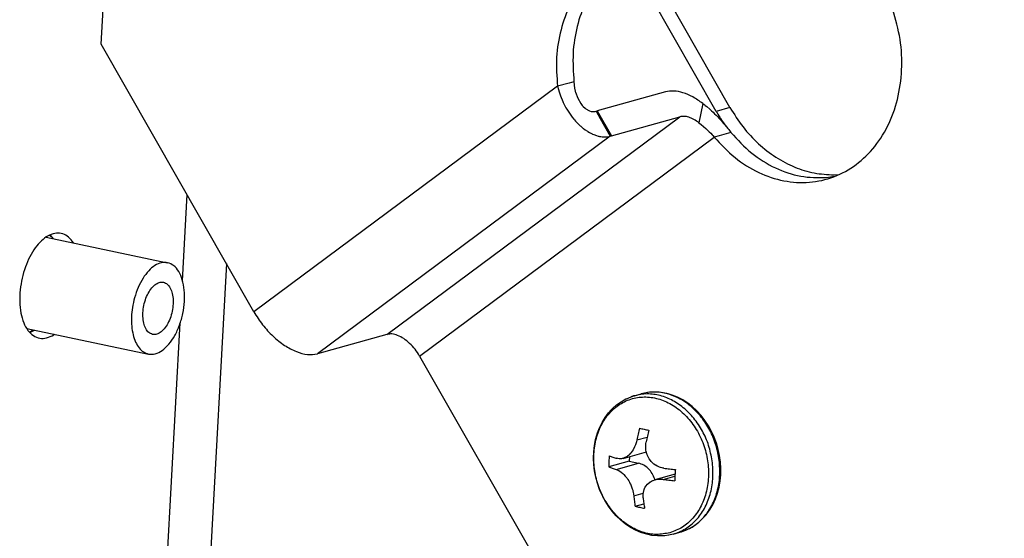
# Model space of a CAD drawing. Units: millimetres. Extents: x -81 to 760, y -224 to 370.
# Drawn here: x 567 to 577, y 3 to 9 of the extents above; entities that cross this region are included whole.
import ezdxf

# ---------------------------------------------------------------- set-up
doc = ezdxf.new("R2010")
doc.units = ezdxf.units.MM

# ---------------------------------------------------------------- blocks, each defined once
blk = doc.blocks.new('Allg_Ansicht1', base_point=(3165.337, -41.241))
at = {"color": 1, "linetype": 'Continuous'}
for p, q in [((2837.717, 41.25), (2839.227, 68.915)), ((2870.066, 37.983), (2865.915, 45.26)), ((2869.358, 37.785), (2865.207, 45.062)), ((2845.573, 27.477), (2837.717, 41.25)), ((2861.191, 39.078), (2845.573, 27.477)), ((2861.793, 39.246), (2861.191, 39.078)), ((2861.191, 39.078), (2861.237, 38.905)), ((2862.041, 39.316), (2861.793, 39.246)), ((2862.041, 39.316), (2862.051, 39.155)), ((2862.051, 39.155), (2862.054, 39.126)), ((2862.054, 39.126), (2862.072, 38.998)), ((2861.237, 38.905), (2861.272, 38.792)), ((2861.272, 38.792), (2861.291, 38.735)), ((2861.291, 38.735), (2861.342, 38.59)), ((2861.342, 38.59), (2861.461, 38.304)), ((2862.072, 38.998), (2862.075, 38.979)), ((2862.075, 38.979), (2862.107, 38.829)), ((2862.107, 38.829), (2862.109, 38.818)), ((2862.109, 38.818), (2862.121, 38.773)), ((2862.121, 38.773), (2862.235, 38.461)), ((2866.748, 38.79), (2863.237, 37.808)), ((2861.461, 38.304), (2861.492, 38.238)), ((2861.492, 38.238), (2861.544, 38.134)), ((2861.544, 38.134), (2861.561, 38.1)), ((2861.561, 38.1), (2861.628, 37.976)), ((2862.235, 38.461), (2862.385, 38.2)), ((2862.385, 38.2), (2862.427, 38.143)), ((2862.427, 38.143), (2862.47, 38.091)), ((2862.47, 38.091), (2862.513, 38.043)), ((2862.513, 38.043), (2862.619, 37.946)), ((2868.663, 38.197), (2868.468, 37.201)), ((2868.663, 38.197), (2868.765, 38.118)), ((2868.765, 38.118), (2868.793, 38.095)), ((2868.793, 38.095), (2868.866, 38.035)), ((2868.866, 38.035), (2869.031, 37.893)), ((2852.412, 26.315), (2867.479, 37.507)), ((2861.628, 37.976), (2861.67, 37.905)), ((2861.67, 37.905), (2861.911, 37.543)), ((2861.911, 37.543), (2861.948, 37.494)), ((2861.948, 37.494), (2862.041, 37.379)), ((2862.619, 37.946), (2862.648, 37.923)), ((2862.648, 37.923), (2862.796, 37.834)), ((2862.796, 37.834), (2862.836, 37.817)), ((2862.836, 37.817), (2862.93, 37.788)), ((2862.93, 37.788), (2862.944, 37.785)), ((2862.944, 37.785), (2862.99, 37.778)), ((2862.99, 37.778), (2863.024, 37.776)), ((2863.024, 37.776), (2863.102, 37.778)), ((2863.102, 37.778), (2863.133, 37.782)), ((2863.133, 37.782), (2863.178, 37.792)), ((2863.178, 37.792), (2863.237, 37.808)), ((2863.178, 37.792), (2863.392, 37.418)), ((2863.237, 37.808), (2863.969, 36.525)), ((2863.969, 36.525), (2867.479, 37.507)), ((2869.031, 37.893), (2869.113, 37.819)), ((2869.113, 37.819), (2869.194, 37.743)), ((2869.194, 37.743), (2869.275, 37.665)), ((2869.275, 37.665), (2869.354, 37.586)), ((2869.354, 37.586), (2869.433, 37.505)), ((2870.066, 37.983), (2869.358, 37.785)), ((2869.433, 37.505), (2869.49, 37.446)), ((2862.041, 37.379), (2862.064, 37.352)), ((2862.064, 37.352), (2862.127, 37.28)), ((2862.127, 37.28), (2862.176, 37.226)), ((2862.176, 37.226), (2862.317, 37.086)), ((2862.317, 37.086), (2862.364, 37.042)), ((2862.364, 37.042), (2862.388, 37.02)), ((2862.388, 37.02), (2862.461, 36.958)), ((2863.392, 37.418), (2863.91, 36.509)), ((2868.468, 37.201), (2868.584, 37.11)), ((2868.584, 37.11), (2868.701, 37.012)), ((2868.701, 37.012), (2868.818, 36.907)), ((2869.49, 37.446), (2869.588, 37.34)), ((2869.588, 37.34), (2869.614, 37.311)), ((2869.614, 37.311), (2869.737, 37.17)), ((2869.724, 37.201), (2869.851, 37.034)), ((2869.737, 37.17), (2869.814, 37.08)), ((2869.814, 37.08), (2869.882, 36.997)), ((2869.882, 36.997), (2869.954, 36.906)), ((2863.91, 36.509), (2848.842, 25.316)), ((2862.461, 36.958), (2862.514, 36.915)), ((2862.514, 36.915), (2862.534, 36.9)), ((2862.534, 36.9), (2862.608, 36.845)), ((2862.608, 36.845), (2862.73, 36.762)), ((2862.73, 36.762), (2862.756, 36.746)), ((2862.756, 36.746), (2862.831, 36.702)), ((2862.831, 36.702), (2862.905, 36.661)), ((2862.905, 36.661), (2862.98, 36.625)), ((2862.98, 36.625), (2863.001, 36.615)), ((2863.001, 36.615), (2863.054, 36.592)), ((2863.054, 36.592), (2863.202, 36.538)), ((2863.202, 36.538), (2863.276, 36.517)), ((2863.276, 36.517), (2863.319, 36.506)), ((2863.319, 36.506), (2863.348, 36.5)), ((2863.348, 36.5), (2863.421, 36.487)), ((2863.421, 36.487), (2863.492, 36.477)), ((2863.492, 36.477), (2863.534, 36.474)), ((2863.534, 36.474), (2863.562, 36.472)), ((2863.562, 36.472), (2863.767, 36.48)), ((2863.767, 36.48), (2863.839, 36.492)), ((2863.839, 36.492), (2863.91, 36.509)), ((2863.91, 36.509), (2863.969, 36.525)), ((2868.818, 36.907), (2868.877, 36.853)), ((2868.877, 36.853), (2868.92, 36.812)), ((2868.92, 36.812), (2868.992, 36.742)), ((2868.992, 36.742), (2869.074, 36.659)), ((2869.074, 36.659), (2869.151, 36.58)), ((2869.151, 36.58), (2869.183, 36.545)), ((2869.183, 36.545), (2869.26, 36.462)), ((2869.508, 36.531), (2869.26, 36.462)), ((2870.11, 36.699), (2869.508, 36.531)), ((2869.954, 36.906), (2869.998, 36.848)), ((2869.998, 36.848), (2870.11, 36.699)), ((2854.099, 25.2), (2869.26, 36.462)), ((2875.022, 34.382), (2875.448, 34.447)), ((2875.416, 34.524), (2875.67, 34.544)), ((2842.129, 33.514), (2841.886, 29.063)), ((2835.251, 31.245), (2835.063, 31.418)), ((2835.204, 31.323), (2835.102, 31.432)), ((2834.882, 31.309), (2841.135, 30.002)), ((2835.26, 31.23), (2835.204, 31.323)), ((2836.288, 31.015), (2836.232, 31.108)), ((2844.158, 29.957), (2839.852, -48.947)), ((2841.768, 26.904), (2837.626, -48.984)), ((2833.894, 26.612), (2840.152, 25.303)), ((2834.034, 26.425), (2834.227, 26.542)), ((2834.048, 26.406), (2834.251, 26.506)), ((2834.251, 26.506), (2834.282, 26.531)), ((2835.279, 26.291), (2835.31, 26.316)), ((2852.412, 26.315), (2848.842, 25.316)), ((2854.099, 25.2), (2914.66, -80.97)), ((2865.93, 23.335), (2865.67, 23.296)), ((2866.237, 23.347), (2865.93, 23.335)), ((2866.524, 23.326), (2866.237, 23.347)), ((2866.81, 23.275), (2866.524, 23.326)), ((2864.232, 22.683), (2864.466, 22.85)), ((2864.466, 22.85), (2864.715, 22.991)), ((2864.715, 22.991), (2864.739, 23.002)), ((2864.739, 23.002), (2864.977, 23.102)), ((2864.977, 23.102), (2865.127, 23.151)), ((2865.127, 23.151), (2865.138, 23.154)), ((2865.138, 23.154), (2865.148, 23.157)), ((2865.148, 23.157), (2865.5, 23.256)), ((2865.67, 23.296), (2865.5, 23.256)), ((2866.89, 23.252), (2866.81, 23.275)), ((2867.092, 23.193), (2866.89, 23.252)), ((2867.367, 23.081), (2867.092, 23.193)), ((2867.635, 22.942), (2867.367, 23.081)), ((2867.892, 22.777), (2867.635, 22.942)), ((2863.817, 22.273), (2863.961, 22.433)), ((2863.961, 22.433), (2864.014, 22.491)), ((2864.014, 22.491), (2864.232, 22.683)), ((2868.117, 22.603), (2867.892, 22.777)), ((2868.368, 22.373), (2868.117, 22.603)), ((2868.582, 22.137), (2868.368, 22.373)), ((2863.483, 21.776), (2863.64, 22.034)), ((2863.64, 22.034), (2863.817, 22.273)), ((2868.78, 21.883), (2868.582, 22.137)), ((2868.959, 21.611), (2868.78, 21.883)), ((2863.25, 21.241), (2863.349, 21.501)), ((2863.349, 21.501), (2863.483, 21.776)), ((2869.117, 21.324), (2868.959, 21.611)), ((2869.255, 21.025), (2869.117, 21.324)), ((2863.093, 20.596), (2863.154, 20.908)), ((2863.154, 20.908), (2863.25, 21.241)), ((2865.248, 20.784), (2865.199, 20.624)), ((2865.27, 20.881), (2865.248, 20.784)), ((2865.27, 20.881), (2865.81, 21.032)), ((2865.74, 20.681), (2865.756, 20.779)), ((2869.371, 20.715), (2869.255, 21.025)), ((2863.045, 19.951), (2863.057, 20.276)), ((2863.057, 20.276), (2863.093, 20.596)), ((2864.564, 19.932), (2865.763, 20.267)), ((2865.032, 20.296), (2864.982, 20.229)), ((2865.082, 20.374), (2865.032, 20.296)), ((2865.161, 20.528), (2865.082, 20.374)), ((2865.199, 20.624), (2865.161, 20.528)), ((2865.736, 20.645), (2865.74, 20.681)), ((2865.745, 20.355), (2865.736, 20.645)), ((2865.757, 20.288), (2865.745, 20.355)), ((2865.788, 20.173), (2865.757, 20.288)), ((2869.463, 20.396), (2869.371, 20.715)), ((2869.532, 20.072), (2869.463, 20.396)), ((2863.059, 19.623), (2863.045, 19.951)), ((2864.875, 19.787), (2863.825, 19.493)), ((2864.302, 19.919), (2864.237, 19.936)), ((2864.362, 19.912), (2864.302, 19.919)), ((2864.381, 19.91), (2864.362, 19.912)), ((2864.402, 19.91), (2864.381, 19.91)), ((2864.491, 19.916), (2864.402, 19.91)), ((2864.513, 19.92), (2864.491, 19.916)), ((2864.564, 19.932), (2864.513, 19.92)), ((2864.596, 19.942), (2864.564, 19.932)), ((2864.772, 20.031), (2864.596, 19.942)), ((2864.788, 20.042), (2864.772, 20.031)), ((2864.84, 20.082), (2864.788, 20.042)), ((2864.871, 20.109), (2864.84, 20.082)), ((2864.936, 20.175), (2864.871, 20.109)), ((2864.888, 20.023), (2864.875, 19.787)), ((2864.875, 19.787), (2865.361, 19.685)), ((2864.962, 20.204), (2864.936, 20.175)), ((2864.982, 20.229), (2864.962, 20.204)), ((2865.8, 20.135), (2865.788, 20.173)), ((2865.805, 20.123), (2865.8, 20.135)), ((2865.819, 20.086), (2865.805, 20.123)), ((2865.889, 19.946), (2865.819, 20.086)), ((2865.909, 19.913), (2865.889, 19.946)), ((2865.976, 19.818), (2865.909, 19.913)), ((2866.016, 19.771), (2865.976, 19.818)), ((2866.026, 19.759), (2866.016, 19.771)), ((2866.053, 19.731), (2866.026, 19.759)), ((2869.576, 19.745), (2869.532, 20.072)), ((2863.097, 19.296), (2863.059, 19.623)), ((2863.16, 18.971), (2863.097, 19.296)), ((2864.205, 19.362), (2865.361, 19.685)), ((2864.205, 19.362), (2864.271, 19.338)), ((2864.271, 19.338), (2864.286, 19.331)), ((2864.286, 19.331), (2864.329, 19.31)), ((2864.329, 19.31), (2864.347, 19.301)), ((2864.347, 19.301), (2864.475, 19.218)), ((2866.081, 19.705), (2866.053, 19.731)), ((2866.104, 19.683), (2866.081, 19.705)), ((2866.156, 19.64), (2866.104, 19.683)), ((2866.233, 19.586), (2866.156, 19.64)), ((2866.251, 19.575), (2866.233, 19.586)), ((2866.327, 19.533), (2866.251, 19.575)), ((2866.371, 19.511), (2866.327, 19.533)), ((2866.439, 19.484), (2866.371, 19.511)), ((2866.491, 19.466), (2866.439, 19.484)), ((2866.571, 19.445), (2866.491, 19.466)), ((2866.633, 19.433), (2866.571, 19.445)), ((2866.664, 19.428), (2866.633, 19.433)), ((2869.596, 19.417), (2869.576, 19.745)), ((2869.591, 19.091), (2869.596, 19.417)), ((2863.246, 18.651), (2863.16, 18.971)), ((2864.475, 19.218), (2864.553, 19.153)), ((2864.553, 19.153), (2864.607, 19.102)), ((2864.607, 19.102), (2864.682, 19.021)), ((2864.682, 19.021), (2864.715, 18.981)), ((2864.715, 18.981), (2864.729, 18.963)), ((2864.729, 18.963), (2864.752, 18.933)), ((2864.752, 18.933), (2864.775, 18.902)), ((2864.775, 18.902), (2864.803, 18.862)), ((2864.803, 18.862), (2864.819, 18.838)), ((2864.819, 18.838), (2864.86, 18.771)), ((2864.86, 18.771), (2864.899, 18.702)), ((2865.97, 18.728), (2866.029, 18.762)), ((2866.029, 18.762), (2866.055, 18.775)), ((2866.055, 18.775), (2866.092, 18.791)), ((2866.092, 18.791), (2866.111, 18.799)), ((2866.111, 18.799), (2866.199, 18.829)), ((2866.205, 18.83), (2866.198, 18.86)), ((2867.238, 19.119), (2866.199, 18.829)), ((2866.199, 18.829), (2866.21, 18.832)), ((2866.21, 18.832), (2866.335, 18.856)), ((2866.335, 18.856), (2866.458, 18.865)), ((2866.458, 18.865), (2866.518, 18.864)), ((2866.518, 18.864), (2866.54, 18.863)), ((2866.54, 18.863), (2866.601, 18.858)), ((2866.601, 18.858), (2866.633, 18.854)), ((2866.633, 18.854), (2867.233, 19.022)), ((2869.506, 18.455), (2869.561, 18.77)), ((2869.561, 18.77), (2869.591, 19.091)), ((2863.356, 18.338), (2863.246, 18.651)), ((2863.488, 18.036), (2863.356, 18.338)), ((2864.899, 18.702), (2864.935, 18.631)), ((2864.935, 18.631), (2864.941, 18.619)), ((2864.941, 18.619), (2865.023, 18.416)), ((2865.023, 18.416), (2865.042, 18.358)), ((2865.042, 18.358), (2865.061, 18.294)), ((2865.061, 18.294), (2865.07, 18.259)), ((2865.07, 18.259), (2865.087, 18.183)), ((2865.608, 18.18), (2865.651, 18.336)), ((2865.651, 18.336), (2865.668, 18.377)), ((2865.668, 18.377), (2865.692, 18.429)), ((2865.692, 18.429), (2865.709, 18.458)), ((2865.709, 18.458), (2865.732, 18.496)), ((2865.732, 18.496), (2865.815, 18.601)), ((2865.815, 18.601), (2865.959, 18.721)), ((2865.959, 18.721), (2865.97, 18.728)), ((2869.427, 18.15), (2869.506, 18.455)), ((2863.642, 17.745), (2863.488, 18.036)), ((2863.816, 17.47), (2863.642, 17.745)), ((2865.087, 18.183), (2865.102, 18.101)), ((2865.102, 18.101), (2865.107, 18.067)), ((2865.107, 18.067), (2865.113, 18.011)), ((2865.113, 18.011), (2865.604, 18.148)), ((2865.594, 18.031), (2865.596, 18.076)), ((2865.594, 17.998), (2865.594, 18.031)), ((2865.595, 17.965), (2865.594, 17.998)), ((2865.599, 17.909), (2865.595, 17.965)), ((2865.596, 18.076), (2865.608, 18.18)), ((2869.194, 17.577), (2869.323, 17.856)), ((2869.323, 17.856), (2869.427, 18.15)), ((2864.009, 17.211), (2863.816, 17.47)), ((2865.188, 17.466), (2865.638, 17.592)), ((2868.872, 17.071), (2869.044, 17.315)), ((2869.044, 17.315), (2869.194, 17.577)), ((2864.219, 16.971), (2864.009, 17.211)), ((2864.446, 16.751), (2864.219, 16.971)), ((2864.687, 16.555), (2864.446, 16.751)), ((2868.466, 16.649), (2868.832, 17.025)), ((2868.832, 17.025), (2868.872, 17.071)), ((2864.942, 16.383), (2864.687, 16.555)), ((2865.207, 16.237), (2864.942, 16.383)), ((2865.481, 16.119), (2865.207, 16.237)), ((2867.494, 16.129), (2867.799, 16.239)), ((2867.799, 16.239), (2867.902, 16.286)), ((2867.902, 16.286), (2867.991, 16.328)), ((2867.991, 16.328), (2868.236, 16.475)), ((2868.236, 16.475), (2868.466, 16.649)), ((2865.537, 16.101), (2865.481, 16.119)), ((2866.046, 15.97), (2865.537, 16.101)), ((2866.333, 15.941), (2866.046, 15.97)), ((2866.619, 15.943), (2866.333, 15.941)), ((2866.711, 15.953), (2866.619, 15.943)), ((2866.902, 15.976), (2866.711, 15.953)), ((2866.917, 15.979), (2866.902, 15.976)), ((2867.142, 16.031), (2866.917, 15.979)), ((2867.142, 16.031), (2867.494, 16.129))]:
    blk.add_line(p, q, dxfattribs=at)
for points, knots in [([(2869.386, 45.165), (2869.005, 45.4), (2868.258, 45.86), (2867.001, 46.201), (2865.744, 46.234), (2864.536, 45.933), (2863.443, 45.318), (2862.518, 44.422), (2861.8, 43.291), (2861.326, 41.981), (2861.092, 40.55), (2861.158, 39.573), (2861.191, 39.078)], [0, 0, 0, 0, 1.338176, 2.618245, 3.855491, 5.074956, 6.306032, 7.575248, 8.900273, 10.287113, 11.730393, 13.215513, 13.215513, 13.215513, 13.215513]), ([(2865.256, 46.056), (2864.899, 45.866), (2864.174, 45.479), (2863.297, 44.561), (2862.612, 43.446), (2862.163, 42.156), (2861.942, 40.755), (2862.008, 39.8), (2862.041, 39.316)], [0, 0, 0, 0, 1.206541, 2.451954, 3.751688, 5.110459, 6.522689, 7.974492, 7.974492, 7.974492, 7.974492]), ([(2869.26, 36.462), (2869.601, 36.093), (2870.267, 35.373), (2871.499, 34.608), (2872.808, 34.162), (2874.146, 34.08), (2875.434, 34.368), (2876.597, 35.012), (2877.571, 35.969), (2878.308, 37.186), (2878.775, 38.596), (2878.947, 40.125), (2878.841, 41.705), (2878.527, 42.719), (2878.369, 43.228)], [0, 0, 0, 0, 1.500089, 2.932624, 4.298118, 5.611881, 6.902135, 8.203469, 9.547433, 10.954536, 12.430669, 13.967725, 15.546655, 17.141544, 17.141544, 17.141544, 17.141544]), ([(2868.663, 38.197), (2868.496, 38.314), (2868.179, 38.538), (2867.673, 38.753), (2867.19, 38.862), (2866.888, 38.813), (2866.748, 38.79)], [0, 0, 0, 0, 0.609732, 1.159669, 1.64372, 2.068615, 2.068615, 2.068615, 2.068615]), ([(2868.468, 37.201), (2868.382, 37.262), (2868.218, 37.377), (2867.957, 37.488), (2867.708, 37.544), (2867.552, 37.519), (2867.479, 37.507)], [0, 0, 0, 0, 0.3147, 0.598539, 0.848371, 1.067672, 1.067672, 1.067672, 1.067672]), ([(2869.358, 37.785), (2869.416, 37.685), (2869.532, 37.487), (2869.66, 37.296), (2869.724, 37.201)], [0, 0, 0, 0, 0.3456909, 0.6893627, 0.6893627, 0.6893627, 0.6893627]), ([(2870.066, 37.983), (2870.28, 37.643), (2870.701, 36.971), (2871.504, 36.113), (2872.398, 35.411), (2873.368, 34.9), (2874.382, 34.575), (2875.075, 34.541), (2875.416, 34.524)], [0, 0, 0, 0, 1.202833, 2.373856, 3.506084, 4.596844, 5.648566, 6.669026, 6.669026, 6.669026, 6.669026]), ([(2870.11, 36.699), (2870.452, 36.329), (2871.121, 35.605), (2872.359, 34.845), (2873.677, 34.378), (2874.58, 34.381), (2875.022, 34.382)], [0, 0, 0, 0, 1.506636, 2.945088, 4.315977, 5.634981, 5.634981, 5.634981, 5.634981]), ([(2836.232, 31.108), (2836.151, 31.202), (2835.995, 31.381), (2835.669, 31.526), (2835.316, 31.528), (2834.961, 31.389), (2834.622, 31.129), (2834.308, 30.762), (2834.031, 30.304), (2833.806, 29.777), (2833.636, 29.204), (2833.581, 28.806), (2833.553, 28.606)], [0, 0, 0, 0, 0.369199, 0.703111, 1.036068, 1.402838, 1.824668, 2.307152, 2.844324, 3.422712, 4.024303, 4.628815, 4.628815, 4.628815, 4.628815]), ([(2841.135, 30.002), (2841.027, 30.009), (2840.798, 30.024), (2840.457, 29.858), (2840.138, 29.582), (2839.851, 29.195), (2839.604, 28.725), (2839.493, 28.375), (2839.436, 28.194)], [0, 0, 0, 0, 0.319908, 0.678803, 1.097907, 1.579674, 2.113695, 2.681746, 2.681746, 2.681746, 2.681746]), ([(2840.152, 25.303), (2840.269, 25.297), (2840.521, 25.284), (2840.888, 25.485), (2841.226, 25.809), (2841.524, 26.256), (2841.764, 26.791), (2841.932, 27.383), (2842.016, 27.992), (2842.01, 28.579), (2841.916, 29.108), (2841.736, 29.54), (2841.48, 29.872), (2841.245, 29.96), (2841.135, 30.002)], [0, 0, 0, 0, 0.346763, 0.741849, 1.208951, 1.747356, 2.340627, 2.963377, 3.586126, 4.179395, 4.717796, 5.184895, 5.579977, 5.926739, 5.926739, 5.926739, 5.926739]), ([(2840.363, 26.312), (2840.437, 26.31), (2840.595, 26.304), (2840.823, 26.445), (2841.028, 26.665), (2841.202, 26.963), (2841.334, 27.312), (2841.412, 27.688), (2841.432, 28.061), (2841.391, 28.403), (2841.292, 28.689), (2841.139, 28.901), (2840.928, 29.013), (2840.69, 28.995), (2840.464, 28.862), (2840.259, 28.639), (2840.084, 28.342), (2839.953, 27.993), (2839.875, 27.617), (2839.855, 27.245), (2839.895, 26.902), (2839.995, 26.618), (2840.147, 26.397), (2840.295, 26.339), (2840.363, 26.312)], [0, 0, 0, 0, 0.216484, 0.467859, 0.768948, 1.116137, 1.494766, 1.884466, 2.263094, 2.610284, 2.911373, 3.162748, 3.379232, 3.595716, 3.847091, 4.148179, 4.495369, 4.873998, 5.263698, 5.642326, 5.989516, 6.290605, 6.54198, 6.758464, 6.758464, 6.758464, 6.758464]), ([(2833.553, 28.606), (2833.539, 28.399), (2833.513, 28), (2833.575, 27.429), (2833.712, 26.928), (2833.925, 26.523), (2834.208, 26.234), (2834.555, 26.09), (2834.937, 26.108), (2835.161, 26.228), (2835.279, 26.291)], [0, 0, 0, 0, 0.619751, 1.197595, 1.716337, 2.16749, 2.556437, 2.907872, 3.263073, 3.661434, 3.661434, 3.661434, 3.661434]), ([(2839.436, 28.194), (2839.396, 28.03), (2839.317, 27.704), (2839.271, 27.211), (2839.281, 26.738), (2839.35, 26.304), (2839.474, 25.926), (2839.652, 25.623), (2839.877, 25.396), (2840.063, 25.333), (2840.152, 25.303)], [0, 0, 0, 0, 0.505708, 1.004454, 1.48104, 1.92229, 2.3187, 2.666628, 2.971222, 3.24921, 3.24921, 3.24921, 3.24921]), ([(2845.573, 27.477), (2845.717, 27.248), (2846.003, 26.794), (2846.541, 26.213), (2847.124, 25.74), (2847.723, 25.419), (2848.306, 25.241), (2848.673, 25.293), (2848.842, 25.316)], [0, 0, 0, 0, 0.807433, 1.607727, 2.364581, 3.048066, 3.641153, 4.14865, 4.14865, 4.14865, 4.14865]), ([(2854.099, 25.2), (2854.025, 25.318), (2853.877, 25.552), (2853.599, 25.852), (2853.298, 26.096), (2852.99, 26.262), (2852.689, 26.354), (2852.499, 26.327), (2852.412, 26.315)], [0, 0, 0, 0, 0.41674, 0.829794, 1.220429, 1.573195, 1.879305, 2.141239, 2.141239, 2.141239, 2.141239]), ([(2869.525, 19.718), (2869.483, 19.99), (2869.401, 20.534), (2869.096, 21.3), (2868.674, 21.989), (2868.142, 22.567), (2867.528, 23.006), (2866.86, 23.278), (2866.166, 23.385), (2865.72, 23.298), (2865.5, 23.256)], [0, 0, 0, 0, 0.822864, 1.645229, 2.453342, 3.235618, 3.984659, 4.699049, 5.384446, 6.05323, 6.05323, 6.05323, 6.05323]), ([(2866.975, 16.107), (2867.195, 16.19), (2867.642, 16.358), (2868.193, 16.854), (2868.616, 17.489), (2868.885, 18.244), (2868.989, 19.07), (2868.922, 19.923), (2868.69, 20.754), (2868.304, 21.517), (2867.787, 22.17), (2867.166, 22.675), (2866.473, 23.001), (2865.748, 23.127), (2865.035, 23.04), (2864.381, 22.744), (2863.826, 22.261), (2863.404, 21.623), (2863.135, 20.869), (2863.031, 20.042), (2863.098, 19.19), (2863.33, 18.358), (2863.716, 17.595), (2864.233, 16.942), (2864.855, 16.436), (2865.546, 16.113), (2866.274, 15.976), (2866.744, 16.063), (2866.975, 16.107)], [0, 0, 0, 0, 0.700918, 1.422025, 2.177563, 2.97265, 3.803269, 4.658191, 5.521717, 6.376639, 7.207258, 8.002345, 8.757883, 9.47899, 10.179908, 10.880826, 11.601933, 12.357471, 13.152558, 13.983177, 14.838099, 15.701625, 16.556547, 17.387166, 18.182253, 18.937791, 19.658898, 20.359816, 20.359816, 20.359816, 20.359816]), ([(2865.136, 23.154), (2865.11, 23.146), (2865.059, 23.131), (2865.009, 23.113), (2864.984, 23.105)], [0, 0, 0, 0, 0.0799932, 0.1600216, 0.1600216, 0.1600216, 0.1600216]), ([(2869.164, 19.703), (2869.118, 19.971), (2869.027, 20.506), (2868.715, 21.257), (2868.291, 21.931), (2867.76, 22.494), (2867.151, 22.92), (2866.49, 23.184), (2865.806, 23.285), (2865.366, 23.2), (2865.148, 23.157)], [0, 0, 0, 0, 0.812977, 1.624237, 2.420641, 3.191253, 3.92924, 4.633525, 5.309776, 5.970017, 5.970017, 5.970017, 5.970017]), ([(2865.407, 21.485), (2865.382, 21.385), (2865.332, 21.184), (2865.291, 20.982), (2865.27, 20.881)], [0, 0, 0, 0, 0.3092972, 0.6189494, 0.6189494, 0.6189494, 0.6189494]), ([(2865.407, 21.485), (2865.486, 21.467), (2865.648, 21.431), (2865.81, 21.399), (2865.892, 21.383)], [0, 0, 0, 0, 0.243888, 0.4960097, 0.4960097, 0.4960097, 0.4960097]), ([(2865.892, 21.383), (2865.868, 21.283), (2865.818, 21.083), (2865.776, 20.881), (2865.756, 20.779)], [0, 0, 0, 0, 0.3092972, 0.6189494, 0.6189494, 0.6189494, 0.6189494]), ([(2863.857, 20.067), (2863.849, 19.971), (2863.834, 19.78), (2863.828, 19.588), (2863.825, 19.493)], [0, 0, 0, 0, 0.2889776, 0.5749731, 0.5749731, 0.5749731, 0.5749731]), ([(2863.857, 20.067), (2863.918, 20.045), (2864.043, 19.998), (2864.171, 19.957), (2864.237, 19.936)], [0, 0, 0, 0, 0.1951984, 0.4019771, 0.4019771, 0.4019771, 0.4019771]), ([(2863.825, 19.493), (2863.886, 19.47), (2864.012, 19.424), (2864.14, 19.383), (2864.205, 19.362)], [0, 0, 0, 0, 0.1951984, 0.4019771, 0.4019771, 0.4019771, 0.4019771]), ([(2866.198, 18.86), (2866.157, 18.962), (2866.076, 19.161), (2865.877, 19.408), (2865.639, 19.599), (2865.452, 19.657), (2865.361, 19.685)], [0, 0, 0, 0, 0.325827, 0.641681, 0.941847, 1.224858, 1.224858, 1.224858, 1.224858]), ([(2866.664, 19.428), (2866.762, 19.415), (2866.958, 19.39), (2867.156, 19.367), (2867.255, 19.356)], [0, 0, 0, 0, 0.295528, 0.5953871, 0.5953871, 0.5953871, 0.5953871]), ([(2867.142, 16.031), (2867.358, 16.111), (2867.797, 16.274), (2868.346, 16.747), (2868.779, 17.352), (2869.069, 18.076), (2869.216, 18.876), (2869.181, 19.424), (2869.164, 19.703)], [0, 0, 0, 0, 0.688072, 1.39417, 2.131482, 2.905601, 3.714265, 4.548723, 4.548723, 4.548723, 4.548723]), ([(2867.255, 19.356), (2867.247, 19.26), (2867.233, 19.069), (2867.227, 18.878), (2867.224, 18.782)], [0, 0, 0, 0, 0.2889776, 0.5749731, 0.5749731, 0.5749731, 0.5749731]), ([(2867.494, 16.129), (2867.707, 16.208), (2868.138, 16.368), (2868.68, 16.828), (2869.111, 17.418), (2869.405, 18.124), (2869.561, 18.906), (2869.537, 19.445), (2869.525, 19.718)], [0, 0, 0, 0, 0.676676, 1.370534, 2.094284, 2.853566, 3.646629, 4.465538, 4.465538, 4.465538, 4.465538]), ([(2866.633, 18.854), (2866.73, 18.841), (2866.927, 18.815), (2867.124, 18.793), (2867.224, 18.782)], [0, 0, 0, 0, 0.295528, 0.5953871, 0.5953871, 0.5953871, 0.5953871]), ([(2865.113, 18.011), (2865.124, 17.919), (2865.143, 17.737), (2865.173, 17.556), (2865.188, 17.466)], [0, 0, 0, 0, 0.2777904, 0.5496556, 0.5496556, 0.5496556, 0.5496556]), ([(2865.599, 17.909), (2865.609, 17.817), (2865.629, 17.635), (2865.658, 17.454), (2865.673, 17.365)], [0, 0, 0, 0, 0.2777904, 0.5496556, 0.5496556, 0.5496556, 0.5496556]), ([(2865.188, 17.466), (2865.267, 17.449), (2865.428, 17.413), (2865.591, 17.381), (2865.673, 17.365)], [0, 0, 0, 0, 0.243888, 0.4960097, 0.4960097, 0.4960097, 0.4960097])]:
    blk.add_open_spline(points, degree=3, knots=knots, dxfattribs=at)

msp = doc.modelspace()

# ---------------------------------------------------------------- block references
at = {"xscale": 0.2, "yscale": 0.2, "zscale": 0.2}
msp.add_blockref('Allg_Ansicht1', (633.067, -8.248), dxfattribs=at)

doc.saveas('drawing.dxf')
